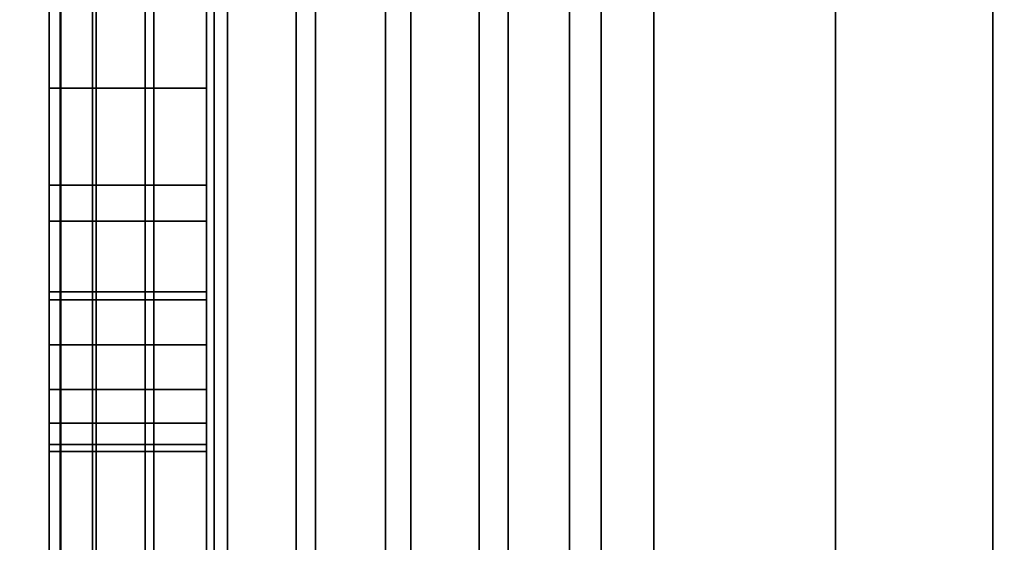
# Model space of a CAD drawing. Extents: x -0.051 to 0.051, y -0.912 to 0.
# Drawn here: x -0.008 to -0.006, y -0.664 to -0.663 of the extents above; entities that cross this region are included whole.
import ezdxf

# ---------------------------------------------------------------- set-up
doc = ezdxf.new("R2010")
doc.units = 0
for name, color, linetype in [('L12_GEH_USE_FARBE3', 7, 'CONTINUOUS'), ('L13_SYMBOL_SCHWARZ3', 7, 'CONTINUOUS'), ('L14_FUNKTIONSTASTE_ROT1', 7, 'CONTINUOUS'), ('L15_FUNK_BLAU6', 7, 'CONTINUOUS'), ('L16_SYMBOL_SCHWARZ5', 7, 'CONTINUOUS'), ('L6_ROHR_FARBE2', 7, 'CONTINUOUS'), ('L7_ROHR_FARBE', 7, 'CONTINUOUS')]:
    doc.layers.add(name, color=color, linetype=linetype)

msp = doc.modelspace()

# ---------------------------------------------------------------- linework, layer by layer
at = {"layer": 'L12_GEH_USE_FARBE3', "color": 253, "invisible_edges": 9}
for points in [[(-0.0075, -0.676842, 0.065093), (-0.0075, -0.640342, 0.062897), (-0.0075, -0.680342, 0.062897), (-0.0075, -0.676842, 0.065093)], [(-0.0075, -0.640342, 0.062897), (-0.0075, -0.676842, 0.065093), (-0.0075, -0.643842, 0.065093), (-0.0075, -0.640342, 0.062897)], [(-0.0075, -0.640342, 0.137955), (-0.0075, -0.676842, 0.135593), (-0.0075, -0.680342, 0.137955), (-0.0075, -0.640342, 0.137955)], [(-0.0075, -0.676842, 0.135593), (-0.0075, -0.640342, 0.137955), (-0.0075, -0.643842, 0.135593), (-0.0075, -0.676842, 0.135593)], [(-0.007485, -0.640342, 0.138078), (-0.0075, -0.680342, 0.137955), (-0.007485, -0.680342, 0.138078), (-0.007485, -0.640342, 0.138078)], [(-0.0075, -0.680342, 0.137955), (-0.007485, -0.640342, 0.138078), (-0.0075, -0.640342, 0.137955), (-0.0075, -0.680342, 0.137955)], [(-0.0075, -0.640342, 0.062897), (-0.007486, -0.680342, 0.06278), (-0.0075, -0.680342, 0.062897), (-0.0075, -0.640342, 0.062897)], [(-0.007486, -0.680342, 0.06278), (-0.0075, -0.640342, 0.062897), (-0.007486, -0.640342, 0.06278), (-0.007486, -0.680342, 0.06278)], [(-0.007486, -0.640342, 0.06278), (-0.007445, -0.680342, 0.062669), (-0.007486, -0.680342, 0.06278), (-0.007486, -0.640342, 0.06278)], [(-0.007445, -0.680342, 0.062669), (-0.007486, -0.640342, 0.06278), (-0.007445, -0.640342, 0.062669), (-0.007445, -0.680342, 0.062669)], [(-0.00744, -0.640342, 0.138194), (-0.007485, -0.680342, 0.138078), (-0.00744, -0.680342, 0.138194), (-0.00744, -0.640342, 0.138194)], [(-0.007485, -0.680342, 0.138078), (-0.00744, -0.640342, 0.138194), (-0.007485, -0.640342, 0.138078), (-0.007485, -0.680342, 0.138078)], [(-0.007445, -0.640342, 0.062669), (-0.007378, -0.680342, 0.06257), (-0.007445, -0.680342, 0.062669), (-0.007445, -0.640342, 0.062669)], [(-0.007378, -0.680342, 0.06257), (-0.007445, -0.640342, 0.062669), (-0.007378, -0.640342, 0.06257), (-0.007378, -0.680342, 0.06257)], [(-0.007367, -0.640342, 0.138295), (-0.00744, -0.680342, 0.138194), (-0.007367, -0.680342, 0.138295), (-0.007367, -0.640342, 0.138295)], [(-0.00744, -0.680342, 0.138194), (-0.007367, -0.640342, 0.138295), (-0.00744, -0.640342, 0.138194), (-0.00744, -0.680342, 0.138194)], [(-0.00729, -0.640342, 0.062491), (-0.007378, -0.680342, 0.06257), (-0.007378, -0.640342, 0.06257), (-0.00729, -0.640342, 0.062491)], [(-0.007378, -0.680342, 0.06257), (-0.00729, -0.640342, 0.062491), (-0.00729, -0.680342, 0.062491), (-0.007378, -0.680342, 0.06257)], [(-0.007273, -0.680342, 0.138374), (-0.007367, -0.640342, 0.138295), (-0.007367, -0.680342, 0.138295), (-0.007273, -0.680342, 0.138374)], [(-0.007367, -0.640342, 0.138295), (-0.007273, -0.680342, 0.138374), (-0.007273, -0.640342, 0.138374), (-0.007367, -0.640342, 0.138295)], [(-0.007186, -0.640342, 0.062434), (-0.00729, -0.680342, 0.062491), (-0.00729, -0.640342, 0.062491), (-0.007186, -0.640342, 0.062434)], [(-0.00729, -0.680342, 0.062491), (-0.007186, -0.640342, 0.062434), (-0.007186, -0.680342, 0.062434), (-0.00729, -0.680342, 0.062491)], [(-0.007161, -0.680342, 0.138429), (-0.007273, -0.640342, 0.138374), (-0.007273, -0.680342, 0.138374), (-0.007161, -0.680342, 0.138429)], [(-0.007273, -0.640342, 0.138374), (-0.007161, -0.680342, 0.138429), (-0.007161, -0.640342, 0.138429), (-0.007273, -0.640342, 0.138374)], [(-0.007072, -0.640342, 0.062403), (-0.007186, -0.680342, 0.062434), (-0.007186, -0.640342, 0.062434), (-0.007072, -0.640342, 0.062403)], [(-0.007186, -0.680342, 0.062434), (-0.007072, -0.640342, 0.062403), (-0.007072, -0.680342, 0.062403), (-0.007186, -0.680342, 0.062434)], [(-0.00704, -0.680342, 0.138454), (-0.007161, -0.640342, 0.138429), (-0.007161, -0.680342, 0.138429), (-0.00704, -0.680342, 0.138454)], [(-0.007161, -0.640342, 0.138429), (-0.00704, -0.680342, 0.138454), (-0.00704, -0.640342, 0.138454), (-0.007161, -0.640342, 0.138429)], [(-0.006953, -0.640342, 0.0624), (-0.007072, -0.680342, 0.062403), (-0.007072, -0.640342, 0.062403), (-0.006953, -0.640342, 0.0624)], [(-0.007072, -0.680342, 0.062403), (-0.006953, -0.640342, 0.0624), (-0.006953, -0.680342, 0.0624), (-0.007072, -0.680342, 0.062403)], [(-0.006916, -0.680342, 0.138448), (-0.00704, -0.640342, 0.138454), (-0.00704, -0.680342, 0.138454), (-0.006916, -0.680342, 0.138448)], [(-0.00704, -0.640342, 0.138454), (-0.006916, -0.680342, 0.138448), (-0.006916, -0.640342, 0.138448), (-0.00704, -0.640342, 0.138454)], [(-0.006838, -0.640342, 0.062425), (-0.006953, -0.680342, 0.0624), (-0.006953, -0.640342, 0.0624), (-0.006838, -0.640342, 0.062425)], [(-0.006953, -0.680342, 0.0624), (-0.006838, -0.640342, 0.062425), (-0.006838, -0.680342, 0.062425), (-0.006953, -0.680342, 0.0624)], [(-0.006798, -0.680342, 0.138413), (-0.006916, -0.640342, 0.138448), (-0.006916, -0.680342, 0.138448), (-0.006798, -0.680342, 0.138413)], [(-0.006916, -0.640342, 0.138448), (-0.006798, -0.680342, 0.138413), (-0.006798, -0.640342, 0.138413), (-0.006916, -0.640342, 0.138448)], [(-0.006731, -0.640342, 0.062476), (-0.006838, -0.680342, 0.062425), (-0.006838, -0.640342, 0.062425), (-0.006731, -0.640342, 0.062476)], [(-0.006838, -0.680342, 0.062425), (-0.006731, -0.640342, 0.062476), (-0.006731, -0.680342, 0.062476), (-0.006838, -0.680342, 0.062425)], [(-0.0065, -0.679342, 0.138284), (-0.006798, -0.640342, 0.138413), (-0.006798, -0.680342, 0.138413), (-0.0065, -0.679342, 0.138284)], [(-0.006798, -0.640342, 0.138413), (-0.0065, -0.679342, 0.138284), (-0.0065, -0.641342, 0.138284), (-0.006798, -0.640342, 0.138413)], [(-0.0065, -0.641342, 0.06262), (-0.006731, -0.680342, 0.062476), (-0.006731, -0.640342, 0.062476), (-0.0065, -0.641342, 0.06262)], [(-0.006731, -0.680342, 0.062476), (-0.0065, -0.641342, 0.06262), (-0.0065, -0.679342, 0.06262), (-0.006731, -0.680342, 0.062476)], [(-0.004941, -0.679342, 0.137521), (-0.0065, -0.641342, 0.138084), (-0.0065, -0.679342, 0.138084), (-0.004941, -0.679342, 0.137521)], [(-0.0065, -0.641342, 0.138084), (-0.004941, -0.679342, 0.137521), (-0.004941, -0.641342, 0.137521), (-0.0065, -0.641342, 0.138084)], [(-0.0065, -0.679342, 0.138084), (-0.0065, -0.641342, 0.138284), (-0.0065, -0.679342, 0.138284), (-0.0065, -0.679342, 0.138084)], [(-0.0065, -0.641342, 0.138284), (-0.0065, -0.679342, 0.138084), (-0.0065, -0.641342, 0.138084), (-0.0065, -0.641342, 0.138284)], [(-0.005226, -0.641342, 0.063498), (-0.0065, -0.679342, 0.06282), (-0.0065, -0.641342, 0.06282), (-0.005226, -0.641342, 0.063498)], [(-0.0065, -0.679342, 0.06282), (-0.005226, -0.641342, 0.063498), (-0.005226, -0.679342, 0.063498), (-0.0065, -0.679342, 0.06282)], [(-0.0065, -0.679342, 0.06262), (-0.0065, -0.641342, 0.06282), (-0.0065, -0.679342, 0.06282), (-0.0065, -0.679342, 0.06262)], [(-0.0065, -0.641342, 0.06282), (-0.0065, -0.679342, 0.06262), (-0.0065, -0.641342, 0.06262), (-0.0065, -0.641342, 0.06282)], [(-0.0063, -0.643842, 0.135593), (-0.0075, -0.676842, 0.135593), (-0.0075, -0.643842, 0.135593), (-0.0063, -0.643842, 0.135593)], [(-0.0075, -0.676842, 0.135593), (-0.0063, -0.643842, 0.135593), (-0.0063, -0.676842, 0.135593), (-0.0075, -0.676842, 0.135593)], [(-0.0063, -0.676842, 0.065093), (-0.0075, -0.643842, 0.065093), (-0.0075, -0.676842, 0.065093), (-0.0063, -0.676842, 0.065093)], [(-0.0075, -0.643842, 0.065093), (-0.0063, -0.676842, 0.065093), (-0.0063, -0.643842, 0.065093), (-0.0075, -0.643842, 0.065093)]]:
    msp.add_3dface(points, dxfattribs=at)
at = {"layer": 'L13_SYMBOL_SCHWARZ3', "color": 7}
for points, invisible_edges in [([(-0.0075, -0.663298, 0.113781), (-0.0075, -0.662899, 0.114589), (-0.0075, -0.662779, 0.113848), (-0.0075, -0.663298, 0.113781)], 11), ([(-0.0075, -0.663298, 0.116909), (-0.0075, -0.662899, 0.117716), (-0.0075, -0.662779, 0.116975), (-0.0075, -0.663298, 0.116909)], 11), ([(-0.0073, -0.662779, 0.113848), (-0.0075, -0.663298, 0.113781), (-0.0075, -0.662779, 0.113848), (-0.0073, -0.662779, 0.113848)], 9), ([(-0.0075, -0.663298, 0.113781), (-0.0073, -0.662779, 0.113848), (-0.0073, -0.663298, 0.113781), (-0.0075, -0.663298, 0.113781)], 9), ([(-0.0073, -0.662779, 0.116975), (-0.0075, -0.663298, 0.116909), (-0.0075, -0.662779, 0.116975), (-0.0073, -0.662779, 0.116975)], 9), ([(-0.0075, -0.663298, 0.116909), (-0.0073, -0.662779, 0.116975), (-0.0073, -0.663298, 0.116909), (-0.0075, -0.663298, 0.116909)], 9), ([(-0.0073, -0.662899, 0.114589), (-0.0073, -0.663298, 0.113781), (-0.0073, -0.662779, 0.113848), (-0.0073, -0.662899, 0.114589)], 13), ([(-0.0073, -0.662899, 0.117716), (-0.0073, -0.663298, 0.116909), (-0.0073, -0.662779, 0.116975), (-0.0073, -0.662899, 0.117716)], 13), ([(-0.0075, -0.663298, 0.113781), (-0.0075, -0.663398, 0.114526), (-0.0075, -0.662899, 0.114589), (-0.0075, -0.663298, 0.113781)], 13), ([(-0.0075, -0.663298, 0.116909), (-0.0075, -0.663398, 0.117653), (-0.0075, -0.662899, 0.117716), (-0.0075, -0.663298, 0.116909)], 13), ([(-0.0073, -0.663398, 0.114526), (-0.0075, -0.662899, 0.114589), (-0.0075, -0.663398, 0.114526), (-0.0073, -0.663398, 0.114526)], 9), ([(-0.0075, -0.662899, 0.114589), (-0.0073, -0.663398, 0.114526), (-0.0073, -0.662899, 0.114589), (-0.0075, -0.662899, 0.114589)], 9), ([(-0.0073, -0.663398, 0.117653), (-0.0075, -0.662899, 0.117716), (-0.0075, -0.663398, 0.117653), (-0.0073, -0.663398, 0.117653)], 9), ([(-0.0075, -0.662899, 0.117716), (-0.0073, -0.663398, 0.117653), (-0.0073, -0.662899, 0.117716), (-0.0075, -0.662899, 0.117716)], 9), ([(-0.0073, -0.663398, 0.114526), (-0.0073, -0.663298, 0.113781), (-0.0073, -0.662899, 0.114589), (-0.0073, -0.663398, 0.114526)], 11), ([(-0.0073, -0.663398, 0.117653), (-0.0073, -0.663298, 0.116909), (-0.0073, -0.662899, 0.117716), (-0.0073, -0.663398, 0.117653)], 11), ([(-0.0075, -0.663822, 0.113748), (-0.0075, -0.663398, 0.114526), (-0.0075, -0.663298, 0.113781), (-0.0075, -0.663822, 0.113748)], 11), ([(-0.0075, -0.663822, 0.116875), (-0.0075, -0.663398, 0.117653), (-0.0075, -0.663298, 0.116909), (-0.0075, -0.663822, 0.116875)], 11), ([(-0.0073, -0.663298, 0.113781), (-0.0075, -0.663822, 0.113748), (-0.0075, -0.663298, 0.113781), (-0.0073, -0.663298, 0.113781)], 9), ([(-0.0075, -0.663822, 0.113748), (-0.0073, -0.663298, 0.113781), (-0.0073, -0.663822, 0.113748), (-0.0075, -0.663822, 0.113748)], 9), ([(-0.0073, -0.663298, 0.116909), (-0.0075, -0.663822, 0.116875), (-0.0075, -0.663298, 0.116909), (-0.0073, -0.663298, 0.116909)], 9), ([(-0.0075, -0.663822, 0.116875), (-0.0073, -0.663298, 0.116909), (-0.0073, -0.663822, 0.116875), (-0.0075, -0.663822, 0.116875)], 9), ([(-0.0073, -0.663398, 0.114526), (-0.0073, -0.663822, 0.113748), (-0.0073, -0.663298, 0.113781), (-0.0073, -0.663398, 0.114526)], 13), ([(-0.0073, -0.663398, 0.117653), (-0.0073, -0.663822, 0.116875), (-0.0073, -0.663298, 0.116909), (-0.0073, -0.663398, 0.117653)], 13), ([(-0.0075, -0.663822, 0.113748), (-0.0075, -0.663899, 0.114496), (-0.0075, -0.663398, 0.114526), (-0.0075, -0.663822, 0.113748)], 13), ([(-0.0075, -0.663822, 0.116875), (-0.0075, -0.663899, 0.117624), (-0.0075, -0.663398, 0.117653), (-0.0075, -0.663822, 0.116875)], 13), ([(-0.0073, -0.663899, 0.114496), (-0.0075, -0.663398, 0.114526), (-0.0075, -0.663899, 0.114496), (-0.0073, -0.663899, 0.114496)], 9), ([(-0.0075, -0.663398, 0.114526), (-0.0073, -0.663899, 0.114496), (-0.0073, -0.663398, 0.114526), (-0.0075, -0.663398, 0.114526)], 9), ([(-0.0073, -0.663899, 0.117624), (-0.0075, -0.663398, 0.117653), (-0.0075, -0.663899, 0.117624), (-0.0073, -0.663899, 0.117624)], 9), ([(-0.0075, -0.663398, 0.117653), (-0.0073, -0.663899, 0.117624), (-0.0073, -0.663398, 0.117653), (-0.0075, -0.663398, 0.117653)], 9), ([(-0.0073, -0.663899, 0.114496), (-0.0073, -0.663822, 0.113748), (-0.0073, -0.663398, 0.114526), (-0.0073, -0.663899, 0.114496)], 11), ([(-0.0073, -0.663899, 0.117624), (-0.0073, -0.663822, 0.116875), (-0.0073, -0.663398, 0.117653), (-0.0073, -0.663899, 0.117624)], 11)]:
    msp.add_3dface(points, dxfattribs=dict(at, invisible_edges=invisible_edges))
at = {"layer": 'L14_FUNKTIONSTASTE_ROT1', "color": 1}
for points, invisible_edges in [([(-0.0073, -0.642842, 0.100093), (-0.0073, -0.677842, 0.066093), (-0.0073, -0.677842, 0.100093), (-0.0073, -0.642842, 0.100093)], 9), ([(-0.0073, -0.677842, 0.066093), (-0.0073, -0.642842, 0.100093), (-0.0073, -0.677808, 0.065834), (-0.0073, -0.677842, 0.066093)], 11), ([(-0.0073, -0.677808, 0.065834), (-0.0073, -0.642842, 0.100093), (-0.0073, -0.677708, 0.065593), (-0.0073, -0.677808, 0.065834)], 11), ([(-0.0073, -0.677708, 0.065593), (-0.0073, -0.642842, 0.100093), (-0.0073, -0.677549, 0.065386), (-0.0073, -0.677708, 0.065593)], 11), ([(-0.0073, -0.677549, 0.065386), (-0.0073, -0.642842, 0.100093), (-0.0073, -0.677342, 0.065227), (-0.0073, -0.677549, 0.065386)], 11), ([(-0.0073, -0.677342, 0.065227), (-0.0073, -0.642842, 0.100093), (-0.0073, -0.677101, 0.065127), (-0.0073, -0.677342, 0.065227)], 11), ([(-0.0073, -0.677101, 0.065127), (-0.0073, -0.642842, 0.100093), (-0.0073, -0.676842, 0.065093), (-0.0073, -0.677101, 0.065127)], 11), ([(-0.0073, -0.676842, 0.065093), (-0.0073, -0.642842, 0.100093), (-0.0073, -0.643842, 0.065093), (-0.0073, -0.676842, 0.065093)], 11), ([(-0.0063, -0.677842, 0.100093), (-0.0073, -0.642842, 0.100093), (-0.0073, -0.677842, 0.100093), (-0.0063, -0.677842, 0.100093)], 9), ([(-0.0073, -0.642842, 0.100093), (-0.0063, -0.677842, 0.100093), (-0.0063, -0.642842, 0.100093), (-0.0073, -0.642842, 0.100093)], 9), ([(-0.0063, -0.677842, 0.066093), (-0.0063, -0.642842, 0.100093), (-0.0063, -0.677842, 0.100093), (-0.0063, -0.677842, 0.066093)], 9), ([(-0.0063, -0.642842, 0.100093), (-0.0063, -0.677842, 0.066093), (-0.0063, -0.677808, 0.065834), (-0.0063, -0.642842, 0.100093)], 13), ([(-0.0063, -0.642842, 0.100093), (-0.0063, -0.677808, 0.065834), (-0.0063, -0.677708, 0.065593), (-0.0063, -0.642842, 0.100093)], 13), ([(-0.0063, -0.642842, 0.100093), (-0.0063, -0.677708, 0.065593), (-0.0063, -0.677549, 0.065386), (-0.0063, -0.642842, 0.100093)], 13), ([(-0.0063, -0.642842, 0.100093), (-0.0063, -0.677549, 0.065386), (-0.0063, -0.677342, 0.065227), (-0.0063, -0.642842, 0.100093)], 13), ([(-0.0063, -0.642842, 0.100093), (-0.0063, -0.677342, 0.065227), (-0.0063, -0.677101, 0.065127), (-0.0063, -0.642842, 0.100093)], 13), ([(-0.0063, -0.642842, 0.100093), (-0.0063, -0.677101, 0.065127), (-0.0063, -0.676842, 0.065093), (-0.0063, -0.642842, 0.100093)], 13), ([(-0.0063, -0.642842, 0.100093), (-0.0063, -0.676842, 0.065093), (-0.0063, -0.643842, 0.065093), (-0.0063, -0.642842, 0.100093)], 13), ([(-0.0063, -0.643842, 0.065093), (-0.0073, -0.676842, 0.065093), (-0.0073, -0.643842, 0.065093), (-0.0063, -0.643842, 0.065093)], 9), ([(-0.0073, -0.676842, 0.065093), (-0.0063, -0.643842, 0.065093), (-0.0063, -0.676842, 0.065093), (-0.0073, -0.676842, 0.065093)], 9)]:
    msp.add_3dface(points, dxfattribs=dict(at, invisible_edges=invisible_edges))
at = {"layer": 'L15_FUNK_BLAU6', "color": 152}
for points, invisible_edges in [([(-0.0073, -0.677842, 0.100093), (-0.0073, -0.677808, 0.134852), (-0.0073, -0.642842, 0.100093), (-0.0073, -0.677842, 0.100093)], 11), ([(-0.0073, -0.642842, 0.100093), (-0.0073, -0.677808, 0.134852), (-0.0073, -0.677708, 0.135093), (-0.0073, -0.642842, 0.100093)], 13), ([(-0.0073, -0.642842, 0.100093), (-0.0073, -0.677708, 0.135093), (-0.0073, -0.677549, 0.1353), (-0.0073, -0.642842, 0.100093)], 13), ([(-0.0073, -0.642842, 0.100093), (-0.0073, -0.677549, 0.1353), (-0.0073, -0.677342, 0.135459), (-0.0073, -0.642842, 0.100093)], 13), ([(-0.0073, -0.642842, 0.100093), (-0.0073, -0.677342, 0.135459), (-0.0073, -0.677101, 0.135559), (-0.0073, -0.642842, 0.100093)], 13), ([(-0.0073, -0.642842, 0.100093), (-0.0073, -0.677101, 0.135559), (-0.0073, -0.676842, 0.135593), (-0.0073, -0.642842, 0.100093)], 13), ([(-0.0073, -0.642842, 0.100093), (-0.0073, -0.676842, 0.135593), (-0.0073, -0.643842, 0.135593), (-0.0073, -0.642842, 0.100093)], 13), ([(-0.0063, -0.642842, 0.100093), (-0.0073, -0.677842, 0.100093), (-0.0073, -0.642842, 0.100093), (-0.0063, -0.642842, 0.100093)], 9), ([(-0.0073, -0.677842, 0.100093), (-0.0063, -0.642842, 0.100093), (-0.0063, -0.677842, 0.100093), (-0.0073, -0.677842, 0.100093)], 9), ([(-0.0063, -0.677808, 0.134852), (-0.0063, -0.677842, 0.100093), (-0.0063, -0.642842, 0.100093), (-0.0063, -0.677808, 0.134852)], 13), ([(-0.0063, -0.677808, 0.134852), (-0.0063, -0.642842, 0.100093), (-0.0063, -0.677708, 0.135093), (-0.0063, -0.677808, 0.134852)], 11), ([(-0.0063, -0.677708, 0.135093), (-0.0063, -0.642842, 0.100093), (-0.0063, -0.677549, 0.1353), (-0.0063, -0.677708, 0.135093)], 11), ([(-0.0063, -0.677549, 0.1353), (-0.0063, -0.642842, 0.100093), (-0.0063, -0.677342, 0.135459), (-0.0063, -0.677549, 0.1353)], 11), ([(-0.0063, -0.677342, 0.135459), (-0.0063, -0.642842, 0.100093), (-0.0063, -0.677101, 0.135559), (-0.0063, -0.677342, 0.135459)], 11), ([(-0.0063, -0.677101, 0.135559), (-0.0063, -0.642842, 0.100093), (-0.0063, -0.676842, 0.135593), (-0.0063, -0.677101, 0.135559)], 11), ([(-0.0063, -0.676842, 0.135593), (-0.0063, -0.642842, 0.100093), (-0.0063, -0.643842, 0.135593), (-0.0063, -0.676842, 0.135593)], 11), ([(-0.0063, -0.676842, 0.135593), (-0.0073, -0.643842, 0.135593), (-0.0073, -0.676842, 0.135593), (-0.0063, -0.676842, 0.135593)], 9), ([(-0.0073, -0.643842, 0.135593), (-0.0063, -0.676842, 0.135593), (-0.0063, -0.643842, 0.135593), (-0.0073, -0.643842, 0.135593)], 9)]:
    msp.add_3dface(points, dxfattribs=dict(at, invisible_edges=invisible_edges))
at = {"layer": 'L16_SYMBOL_SCHWARZ5', "color": 7}
for points, invisible_edges in [([(-0.0075, -0.663252, 0.080743), (-0.0075, -0.660612, 0.080093), (-0.0075, -0.663388, 0.080093), (-0.0075, -0.663252, 0.080743)], 9), ([(-0.0075, -0.660612, 0.080093), (-0.0075, -0.663252, 0.080743), (-0.0075, -0.662616, 0.080613), (-0.0075, -0.660612, 0.080093)], 9), ([(-0.0075, -0.663252, 0.080743), (-0.0075, -0.660612, 0.080093), (-0.0075, -0.663388, 0.080093), (-0.0075, -0.663252, 0.080743)], 9), ([(-0.0075, -0.660612, 0.080093), (-0.0075, -0.663252, 0.080743), (-0.0075, -0.662616, 0.080613), (-0.0075, -0.660612, 0.080093)], 9), ([(-0.0073, -0.660612, 0.080093), (-0.0075, -0.663388, 0.080093), (-0.0075, -0.660612, 0.080093), (-0.0073, -0.660612, 0.080093)], 9), ([(-0.0075, -0.663388, 0.080093), (-0.0073, -0.660612, 0.080093), (-0.0073, -0.663388, 0.080093), (-0.0075, -0.663388, 0.080093)], 9), ([(-0.0073, -0.660612, 0.080093), (-0.0075, -0.663388, 0.080093), (-0.0075, -0.660612, 0.080093), (-0.0073, -0.660612, 0.080093)], 9), ([(-0.0075, -0.663388, 0.080093), (-0.0073, -0.660612, 0.080093), (-0.0073, -0.663388, 0.080093), (-0.0075, -0.663388, 0.080093)], 9), ([(-0.0073, -0.660612, 0.080093), (-0.0073, -0.663252, 0.080743), (-0.0073, -0.663388, 0.080093), (-0.0073, -0.660612, 0.080093)], 9), ([(-0.0073, -0.663252, 0.080743), (-0.0073, -0.660612, 0.080093), (-0.0073, -0.662616, 0.080613), (-0.0073, -0.663252, 0.080743)], 9), ([(-0.0073, -0.660612, 0.080093), (-0.0073, -0.663252, 0.080743), (-0.0073, -0.663388, 0.080093), (-0.0073, -0.660612, 0.080093)], 9), ([(-0.0073, -0.663252, 0.080743), (-0.0073, -0.660612, 0.080093), (-0.0073, -0.662616, 0.080613), (-0.0073, -0.663252, 0.080743)], 9), ([(-0.0075, -0.662616, 0.080613), (-0.0075, -0.663252, 0.080743), (-0.0075, -0.663129, 0.08083), (-0.0075, -0.662616, 0.080613)], 8), ([(-0.0075, -0.662616, 0.080613), (-0.0075, -0.663129, 0.08083), (-0.0075, -0.663024, 0.080937), (-0.0075, -0.662616, 0.080613)], 8), ([(-0.0075, -0.662616, 0.080613), (-0.0075, -0.663252, 0.080743), (-0.0075, -0.663129, 0.08083), (-0.0075, -0.662616, 0.080613)], 8), ([(-0.0075, -0.662616, 0.080613), (-0.0075, -0.663129, 0.08083), (-0.0075, -0.663024, 0.080937), (-0.0075, -0.662616, 0.080613)], 8), ([(-0.0073, -0.662616, 0.080613), (-0.0073, -0.663024, 0.080937), (-0.0073, -0.663129, 0.08083), (-0.0073, -0.662616, 0.080613)], 8), ([(-0.0073, -0.662616, 0.080613), (-0.0073, -0.663129, 0.08083), (-0.0073, -0.663252, 0.080743), (-0.0073, -0.662616, 0.080613)], 8), ([(-0.0073, -0.662616, 0.080613), (-0.0073, -0.663024, 0.080937), (-0.0073, -0.663129, 0.08083), (-0.0073, -0.662616, 0.080613)], 8), ([(-0.0073, -0.662616, 0.080613), (-0.0073, -0.663129, 0.08083), (-0.0073, -0.663252, 0.080743), (-0.0073, -0.662616, 0.080613)], 8), ([(-0.0073, -0.663024, 0.080937), (-0.0075, -0.663129, 0.08083), (-0.0073, -0.663129, 0.08083), (-0.0073, -0.663024, 0.080937)], 9), ([(-0.0075, -0.663129, 0.08083), (-0.0073, -0.663024, 0.080937), (-0.0075, -0.663024, 0.080937), (-0.0075, -0.663129, 0.08083)], 9), ([(-0.0073, -0.663024, 0.080937), (-0.0075, -0.663129, 0.08083), (-0.0073, -0.663129, 0.08083), (-0.0073, -0.663024, 0.080937)], 9), ([(-0.0075, -0.663129, 0.08083), (-0.0073, -0.663024, 0.080937), (-0.0075, -0.663024, 0.080937), (-0.0075, -0.663129, 0.08083)], 9), ([(-0.0073, -0.663252, 0.080743), (-0.0075, -0.663129, 0.08083), (-0.0075, -0.663252, 0.080743), (-0.0073, -0.663252, 0.080743)], 9), ([(-0.0075, -0.663129, 0.08083), (-0.0073, -0.663252, 0.080743), (-0.0073, -0.663129, 0.08083), (-0.0075, -0.663129, 0.08083)], 9), ([(-0.0073, -0.663252, 0.080743), (-0.0075, -0.663129, 0.08083), (-0.0075, -0.663252, 0.080743), (-0.0073, -0.663252, 0.080743)], 9), ([(-0.0075, -0.663129, 0.08083), (-0.0073, -0.663252, 0.080743), (-0.0073, -0.663129, 0.08083), (-0.0075, -0.663129, 0.08083)], 9), ([(-0.0075, -0.663252, 0.080743), (-0.0075, -0.663388, 0.080093), (-0.0075, -0.663388, 0.080678), (-0.0075, -0.663252, 0.080743)], 8), ([(-0.0075, -0.663252, 0.080743), (-0.0075, -0.663388, 0.080093), (-0.0075, -0.663388, 0.080678), (-0.0075, -0.663252, 0.080743)], 8), ([(-0.0073, -0.663388, 0.080678), (-0.0075, -0.663252, 0.080743), (-0.0075, -0.663388, 0.080678), (-0.0073, -0.663388, 0.080678)], 9), ([(-0.0075, -0.663252, 0.080743), (-0.0073, -0.663388, 0.080678), (-0.0073, -0.663252, 0.080743), (-0.0075, -0.663252, 0.080743)], 9), ([(-0.0073, -0.663388, 0.080678), (-0.0075, -0.663252, 0.080743), (-0.0075, -0.663388, 0.080678), (-0.0073, -0.663388, 0.080678)], 9), ([(-0.0075, -0.663252, 0.080743), (-0.0073, -0.663388, 0.080678), (-0.0073, -0.663252, 0.080743), (-0.0075, -0.663252, 0.080743)], 9), ([(-0.0073, -0.663388, 0.080678), (-0.0073, -0.663388, 0.080093), (-0.0073, -0.663252, 0.080743), (-0.0073, -0.663388, 0.080678)], 9), ([(-0.0073, -0.663388, 0.080678), (-0.0073, -0.663388, 0.080093), (-0.0073, -0.663252, 0.080743), (-0.0073, -0.663388, 0.080678)], 9), ([(-0.0075, -0.663388, 0.080678), (-0.0075, -0.663455, 0.080128), (-0.0075, -0.663455, 0.080643), (-0.0075, -0.663388, 0.080678)], 9), ([(-0.0075, -0.663455, 0.080128), (-0.0075, -0.663388, 0.080678), (-0.0075, -0.663388, 0.080093), (-0.0075, -0.663455, 0.080128)], 9), ([(-0.0075, -0.663388, 0.080678), (-0.0075, -0.663455, 0.080128), (-0.0075, -0.663455, 0.080643), (-0.0075, -0.663388, 0.080678)], 9), ([(-0.0075, -0.663455, 0.080128), (-0.0075, -0.663388, 0.080678), (-0.0075, -0.663388, 0.080093), (-0.0075, -0.663455, 0.080128)], 9), ([(-0.0073, -0.663455, 0.080643), (-0.0075, -0.663388, 0.080678), (-0.0075, -0.663455, 0.080643), (-0.0073, -0.663455, 0.080643)], 9), ([(-0.0075, -0.663388, 0.080678), (-0.0073, -0.663455, 0.080643), (-0.0073, -0.663388, 0.080678), (-0.0075, -0.663388, 0.080678)], 9), ([(-0.0073, -0.663388, 0.080093), (-0.0075, -0.663455, 0.080128), (-0.0075, -0.663388, 0.080093), (-0.0073, -0.663388, 0.080093)], 9), ([(-0.0075, -0.663455, 0.080128), (-0.0073, -0.663388, 0.080093), (-0.0073, -0.663455, 0.080128), (-0.0075, -0.663455, 0.080128)], 9), ([(-0.0073, -0.663455, 0.080643), (-0.0075, -0.663388, 0.080678), (-0.0075, -0.663455, 0.080643), (-0.0073, -0.663455, 0.080643)], 9), ([(-0.0075, -0.663388, 0.080678), (-0.0073, -0.663455, 0.080643), (-0.0073, -0.663388, 0.080678), (-0.0075, -0.663388, 0.080678)], 9), ([(-0.0073, -0.663388, 0.080093), (-0.0075, -0.663455, 0.080128), (-0.0075, -0.663388, 0.080093), (-0.0073, -0.663388, 0.080093)], 9), ([(-0.0075, -0.663455, 0.080128), (-0.0073, -0.663388, 0.080093), (-0.0073, -0.663455, 0.080128), (-0.0075, -0.663455, 0.080128)], 9), ([(-0.0073, -0.663455, 0.080643), (-0.0073, -0.663455, 0.080128), (-0.0073, -0.663388, 0.080678), (-0.0073, -0.663455, 0.080643)], 9), ([(-0.0073, -0.663388, 0.080093), (-0.0073, -0.663388, 0.080678), (-0.0073, -0.663455, 0.080128), (-0.0073, -0.663388, 0.080093)], 9), ([(-0.0073, -0.663455, 0.080643), (-0.0073, -0.663455, 0.080128), (-0.0073, -0.663388, 0.080678), (-0.0073, -0.663455, 0.080643)], 9), ([(-0.0073, -0.663388, 0.080093), (-0.0073, -0.663388, 0.080678), (-0.0073, -0.663455, 0.080128), (-0.0073, -0.663388, 0.080093)], 9), ([(-0.0075, -0.663455, 0.080128), (-0.0075, -0.663555, 0.08024), (-0.0075, -0.663591, 0.080385), (-0.0075, -0.663455, 0.080128)], 9), ([(-0.0075, -0.663555, 0.08024), (-0.0075, -0.663455, 0.080128), (-0.0075, -0.663512, 0.080178), (-0.0075, -0.663555, 0.08024)], 9), ([(-0.0075, -0.663555, 0.080531), (-0.0075, -0.663455, 0.080128), (-0.0075, -0.663591, 0.080385), (-0.0075, -0.663555, 0.080531)], 9), ([(-0.0075, -0.663455, 0.080128), (-0.0075, -0.663555, 0.080531), (-0.0075, -0.663455, 0.080643), (-0.0075, -0.663455, 0.080128)], 9), ([(-0.0075, -0.663455, 0.080643), (-0.0075, -0.663555, 0.080531), (-0.0075, -0.663512, 0.080593), (-0.0075, -0.663455, 0.080643)], 8), ([(-0.0075, -0.663455, 0.080128), (-0.0075, -0.663555, 0.08024), (-0.0075, -0.663591, 0.080385), (-0.0075, -0.663455, 0.080128)], 9), ([(-0.0075, -0.663555, 0.08024), (-0.0075, -0.663455, 0.080128), (-0.0075, -0.663512, 0.080178), (-0.0075, -0.663555, 0.08024)], 9), ([(-0.0075, -0.663555, 0.080531), (-0.0075, -0.663455, 0.080128), (-0.0075, -0.663591, 0.080385), (-0.0075, -0.663555, 0.080531)], 9), ([(-0.0075, -0.663455, 0.080128), (-0.0075, -0.663555, 0.080531), (-0.0075, -0.663455, 0.080643), (-0.0075, -0.663455, 0.080128)], 9), ([(-0.0075, -0.663455, 0.080643), (-0.0075, -0.663555, 0.080531), (-0.0075, -0.663512, 0.080593), (-0.0075, -0.663455, 0.080643)], 8), ([(-0.0073, -0.663512, 0.080593), (-0.0075, -0.663455, 0.080643), (-0.0075, -0.663512, 0.080593), (-0.0073, -0.663512, 0.080593)], 9), ([(-0.0075, -0.663455, 0.080643), (-0.0073, -0.663512, 0.080593), (-0.0073, -0.663455, 0.080643), (-0.0075, -0.663455, 0.080643)], 9), ([(-0.0073, -0.663455, 0.080128), (-0.0075, -0.663512, 0.080178), (-0.0075, -0.663455, 0.080128), (-0.0073, -0.663455, 0.080128)], 9), ([(-0.0075, -0.663512, 0.080178), (-0.0073, -0.663455, 0.080128), (-0.0073, -0.663512, 0.080178), (-0.0075, -0.663512, 0.080178)], 9), ([(-0.0073, -0.663512, 0.080593), (-0.0075, -0.663455, 0.080643), (-0.0075, -0.663512, 0.080593), (-0.0073, -0.663512, 0.080593)], 9), ([(-0.0075, -0.663455, 0.080643), (-0.0073, -0.663512, 0.080593), (-0.0073, -0.663455, 0.080643), (-0.0075, -0.663455, 0.080643)], 9), ([(-0.0073, -0.663455, 0.080128), (-0.0075, -0.663512, 0.080178), (-0.0075, -0.663455, 0.080128), (-0.0073, -0.663455, 0.080128)], 9), ([(-0.0075, -0.663512, 0.080178), (-0.0073, -0.663455, 0.080128), (-0.0073, -0.663512, 0.080178), (-0.0075, -0.663512, 0.080178)], 9), ([(-0.0073, -0.663455, 0.080643), (-0.0073, -0.663512, 0.080593), (-0.0073, -0.663555, 0.080531), (-0.0073, -0.663455, 0.080643)], 8), ([(-0.0073, -0.663455, 0.080643), (-0.0073, -0.663582, 0.08046), (-0.0073, -0.663591, 0.080385), (-0.0073, -0.663455, 0.080643)], 9), ([(-0.0073, -0.663582, 0.08046), (-0.0073, -0.663455, 0.080643), (-0.0073, -0.663555, 0.080531), (-0.0073, -0.663582, 0.08046)], 9), ([(-0.0073, -0.663455, 0.080128), (-0.0073, -0.663455, 0.080643), (-0.0073, -0.663591, 0.080385), (-0.0073, -0.663455, 0.080128)], 9), ([(-0.0073, -0.663555, 0.08024), (-0.0073, -0.663455, 0.080128), (-0.0073, -0.663591, 0.080385), (-0.0073, -0.663555, 0.08024)], 9), ([(-0.0073, -0.663455, 0.080128), (-0.0073, -0.663555, 0.08024), (-0.0073, -0.663512, 0.080178), (-0.0073, -0.663455, 0.080128)], 9), ([(-0.0073, -0.663455, 0.080643), (-0.0073, -0.663512, 0.080593), (-0.0073, -0.663555, 0.080531), (-0.0073, -0.663455, 0.080643)], 8), ([(-0.0073, -0.663455, 0.080643), (-0.0073, -0.663582, 0.08046), (-0.0073, -0.663591, 0.080385), (-0.0073, -0.663455, 0.080643)], 9), ([(-0.0073, -0.663582, 0.08046), (-0.0073, -0.663455, 0.080643), (-0.0073, -0.663555, 0.080531), (-0.0073, -0.663582, 0.08046)], 9), ([(-0.0073, -0.663455, 0.080128), (-0.0073, -0.663455, 0.080643), (-0.0073, -0.663591, 0.080385), (-0.0073, -0.663455, 0.080128)], 9), ([(-0.0073, -0.663555, 0.08024), (-0.0073, -0.663455, 0.080128), (-0.0073, -0.663591, 0.080385), (-0.0073, -0.663555, 0.08024)], 9), ([(-0.0073, -0.663455, 0.080128), (-0.0073, -0.663555, 0.08024), (-0.0073, -0.663512, 0.080178), (-0.0073, -0.663455, 0.080128)], 9), ([(-0.0073, -0.663512, 0.080593), (-0.0075, -0.663555, 0.080531), (-0.0073, -0.663555, 0.080531), (-0.0073, -0.663512, 0.080593)], 9), ([(-0.0075, -0.663555, 0.080531), (-0.0073, -0.663512, 0.080593), (-0.0075, -0.663512, 0.080593), (-0.0075, -0.663555, 0.080531)], 9), ([(-0.0073, -0.663555, 0.08024), (-0.0075, -0.663512, 0.080178), (-0.0073, -0.663512, 0.080178), (-0.0073, -0.663555, 0.08024)], 9), ([(-0.0075, -0.663512, 0.080178), (-0.0073, -0.663555, 0.08024), (-0.0075, -0.663555, 0.08024), (-0.0075, -0.663512, 0.080178)], 9), ([(-0.0073, -0.663512, 0.080593), (-0.0075, -0.663555, 0.080531), (-0.0073, -0.663555, 0.080531), (-0.0073, -0.663512, 0.080593)], 9), ([(-0.0075, -0.663555, 0.080531), (-0.0073, -0.663512, 0.080593), (-0.0075, -0.663512, 0.080593), (-0.0075, -0.663555, 0.080531)], 9), ([(-0.0073, -0.663555, 0.08024), (-0.0075, -0.663512, 0.080178), (-0.0073, -0.663512, 0.080178), (-0.0073, -0.663555, 0.08024)], 9), ([(-0.0075, -0.663512, 0.080178), (-0.0073, -0.663555, 0.08024), (-0.0075, -0.663555, 0.08024), (-0.0075, -0.663512, 0.080178)], 9), ([(-0.0075, -0.663555, 0.08024), (-0.0075, -0.663582, 0.08031), (-0.0075, -0.663591, 0.080385), (-0.0075, -0.663555, 0.08024)], 8), ([(-0.0075, -0.663555, 0.080531), (-0.0075, -0.663591, 0.080385), (-0.0075, -0.663582, 0.08046), (-0.0075, -0.663555, 0.080531)], 8), ([(-0.0075, -0.663555, 0.08024), (-0.0075, -0.663582, 0.08031), (-0.0075, -0.663591, 0.080385), (-0.0075, -0.663555, 0.08024)], 8), ([(-0.0075, -0.663555, 0.080531), (-0.0075, -0.663591, 0.080385), (-0.0075, -0.663582, 0.08046), (-0.0075, -0.663555, 0.080531)], 8), ([(-0.0073, -0.663555, 0.080531), (-0.0075, -0.663582, 0.08046), (-0.0073, -0.663582, 0.08046), (-0.0073, -0.663555, 0.080531)], 9), ([(-0.0075, -0.663582, 0.08046), (-0.0073, -0.663555, 0.080531), (-0.0075, -0.663555, 0.080531), (-0.0075, -0.663582, 0.08046)], 9), ([(-0.0073, -0.663582, 0.08031), (-0.0075, -0.663555, 0.08024), (-0.0073, -0.663555, 0.08024), (-0.0073, -0.663582, 0.08031)], 9), ([(-0.0075, -0.663555, 0.08024), (-0.0073, -0.663582, 0.08031), (-0.0075, -0.663582, 0.08031), (-0.0075, -0.663555, 0.08024)], 9), ([(-0.0073, -0.663555, 0.080531), (-0.0075, -0.663582, 0.08046), (-0.0073, -0.663582, 0.08046), (-0.0073, -0.663555, 0.080531)], 9), ([(-0.0075, -0.663582, 0.08046), (-0.0073, -0.663555, 0.080531), (-0.0075, -0.663555, 0.080531), (-0.0075, -0.663582, 0.08046)], 9), ([(-0.0073, -0.663582, 0.08031), (-0.0075, -0.663555, 0.08024), (-0.0073, -0.663555, 0.08024), (-0.0073, -0.663582, 0.08031)], 9), ([(-0.0075, -0.663555, 0.08024), (-0.0073, -0.663582, 0.08031), (-0.0075, -0.663582, 0.08031), (-0.0075, -0.663555, 0.08024)], 9), ([(-0.0073, -0.663555, 0.08024), (-0.0073, -0.663591, 0.080385), (-0.0073, -0.663582, 0.08031), (-0.0073, -0.663555, 0.08024)], 8), ([(-0.0073, -0.663555, 0.08024), (-0.0073, -0.663591, 0.080385), (-0.0073, -0.663582, 0.08031), (-0.0073, -0.663555, 0.08024)], 8), ([(-0.0073, -0.663582, 0.08046), (-0.0075, -0.663591, 0.080385), (-0.0073, -0.663591, 0.080385), (-0.0073, -0.663582, 0.08046)], 9), ([(-0.0075, -0.663591, 0.080385), (-0.0073, -0.663582, 0.08046), (-0.0075, -0.663582, 0.08046), (-0.0075, -0.663591, 0.080385)], 9), ([(-0.0073, -0.663591, 0.080385), (-0.0075, -0.663582, 0.08031), (-0.0073, -0.663582, 0.08031), (-0.0073, -0.663591, 0.080385)], 9), ([(-0.0075, -0.663582, 0.08031), (-0.0073, -0.663591, 0.080385), (-0.0075, -0.663591, 0.080385), (-0.0075, -0.663582, 0.08031)], 9), ([(-0.0073, -0.663582, 0.08046), (-0.0075, -0.663591, 0.080385), (-0.0073, -0.663591, 0.080385), (-0.0073, -0.663582, 0.08046)], 9), ([(-0.0075, -0.663591, 0.080385), (-0.0073, -0.663582, 0.08046), (-0.0075, -0.663582, 0.08046), (-0.0075, -0.663591, 0.080385)], 9), ([(-0.0073, -0.663591, 0.080385), (-0.0075, -0.663582, 0.08031), (-0.0073, -0.663582, 0.08031), (-0.0073, -0.663591, 0.080385)], 9), ([(-0.0075, -0.663582, 0.08031), (-0.0073, -0.663591, 0.080385), (-0.0075, -0.663591, 0.080385), (-0.0075, -0.663582, 0.08031)], 9)]:
    msp.add_3dface(points, dxfattribs=dict(at, invisible_edges=invisible_edges))
at = {"layer": 'L6_ROHR_FARBE2', "color": 253, "invisible_edges": 9}
for points in [[(-0.005763, -0.9091, 0.169834), (-0.008425, -0.0431, 0.168593), (-0.008425, -0.9091, 0.168593), (-0.005763, -0.9091, 0.169834)], [(-0.008425, -0.0431, 0.168593), (-0.005763, -0.9091, 0.169834), (-0.005763, -0.0431, 0.169834), (-0.008425, -0.0431, 0.168593)], [(-0.005763, -0.0431, 0.138166), (-0.008425, -0.9091, 0.139407), (-0.008425, -0.0431, 0.139407), (-0.005763, -0.0431, 0.138166)], [(-0.008425, -0.9091, 0.139407), (-0.005763, -0.0431, 0.138166), (-0.005763, -0.9091, 0.138166), (-0.008425, -0.9091, 0.139407)]]:
    msp.add_3dface(points, dxfattribs=at)
at = {"layer": 'L7_ROHR_FARBE', "color": 253, "invisible_edges": 9}
for points in [[(-0.00625, -0.8506, 0.062475), (-0.008035, -0.0316, 0.061226), (-0.008035, -0.8506, 0.061226), (-0.00625, -0.8506, 0.062475)], [(-0.008035, -0.0316, 0.061226), (-0.00625, -0.8506, 0.062475), (-0.00625, -0.0316, 0.062475), (-0.008035, -0.0316, 0.061226)], [(-0.00625, -0.0316, 0.040825), (-0.008035, -0.8506, 0.042074), (-0.008035, -0.0316, 0.042074), (-0.00625, -0.0316, 0.040825)], [(-0.008035, -0.8506, 0.042074), (-0.00625, -0.0316, 0.040825), (-0.00625, -0.8506, 0.040825), (-0.008035, -0.8506, 0.042074)]]:
    msp.add_3dface(points, dxfattribs=at)

doc.saveas('drawing.dxf')
